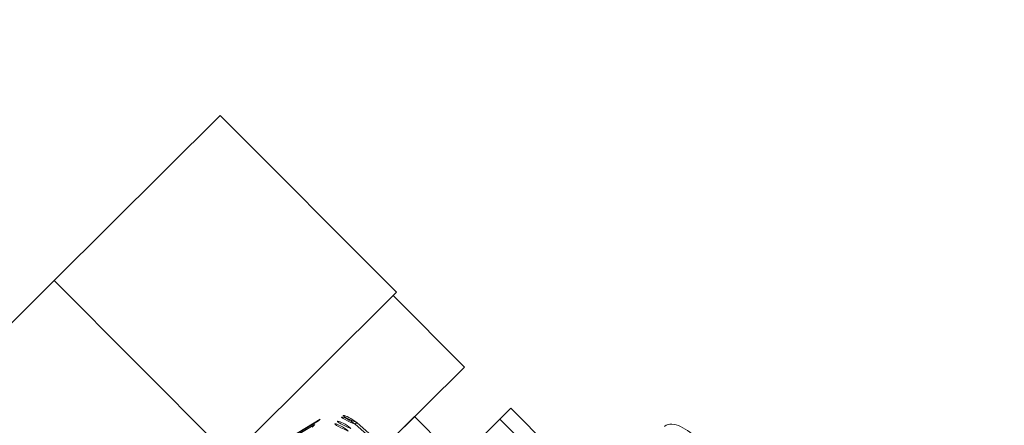
# Model space of a CAD drawing. Units: millimetres. Extents: x 39563317 to 39564426, y 2629652 to 2631802.
# Drawn here: x 39563654 to 39563654, y 2631241 to 2631242 of the extents above; entities that cross this region are included whole.
import ezdxf

# ---------------------------------------------------------------- set-up
doc = ezdxf.new("R2010")
doc.units = ezdxf.units.MM
doc.layers.add('Equip', color=120, linetype='Continuous')
for name, color, linetype, lineweight in [('STR', 7, 'Continuous', 9), ('TEXT_AREAS LARGE TAG', 4, 'Continuous', 9), ('绿化', 3, 'Continuous', 9)]:
    doc.layers.add(name, color=color, linetype=linetype, lineweight=lineweight)
doc.styles.add('ROMANS', font='romans.shx', dxfattribs={"height": 2381.25, "bigfont": 'gbcbig.shx'})

# ---------------------------------------------------------------- blocks, each defined once
blk = doc.blocks.new('B-900-P')
at = {"layer": 'Equip', "lineweight": 0}
for p, q in [((269899.18, 71635.13), (271059.18, 71635.13)), ((271059.18, 71635.13), (271059.18, 71475.13)), ((271059.18, 71635.13), (271209.18, 71635.13)), ((271209.18, 71635.13), (271209.18, 71475.13)), ((271059.18, 71475.13), (271209.18, 71475.13)), ((271206.18, 71410.38), (271206.18, 71475.13)), ((271058.44, 71465.38), (271112.24, 71451.8)), ((271060.38, 71465.38), (271115.69, 71451.8)), ((271061.84, 71465.38), (271117.15, 71451.8)), ((271112.24, 71451.8), (271109.9, 71451.8)), ((271117.15, 71451.8), (271115.69, 71451.8)), ((271130.7, 71433.76), (271133.78, 71388.86)), ((271132.16, 71433.76), (271130.7, 71433.76)), ((271132.16, 71433.76), (271135.24, 71388.86)), ((271161.18, 71410.38), (271133.76, 71410.38)), ((271133.76, 71410.38), (271206.18, 71410.38)), ((271161.18, 71370.74), (271161.18, 71410.38)), ((271198.68, 71370.74), (271133.68, 71370.74)), ((271208.68, 71370.74), (271198.68, 71370.74)), ((271198.68, 71370.74), (271198.68, 71370.32)), ((271198.68, 71370.32), (271198.68, 71310.88)), ((271208.68, 71370.74), (271208.68, 71310.74))]:
    blk.add_line(p, q, dxfattribs=at)
blk.add_lwpolyline([(271279.5, 71271.86), (271279.43, 71274.45), (271279.37, 71275.48), (271279.22, 71277.16), (271279.01, 71278.85), (271278.72, 71280.58), (271278.36, 71282.29), (271277.92, 71283.95), (271277.41, 71285.52), (271276.82, 71286.99), (271276.16, 71288.33), (271275.41, 71289.54), (271274.58, 71290.6), (271273.66, 71291.49), (271272.64, 71292.18), (271271.54, 71292.64), (271270.36, 71292.86), (271270.06, 71292.84)], dxfattribs=at)
for centre, radius, start, end in [((271104.73, 71432.69), 19.8, 3.07512, 74.84815), ((271107.07, 71432.69), 19.8, 3.07404, 74.84923), ((271110.82, 71432.49), 19.92, 3.64515, 75.83958), ((271112.28, 71432.49), 19.92, 3.64568, 75.83905)]:
    blk.add_arc(centre, radius, start, end, dxfattribs=at)
blk = doc.blocks.new('pb01')
blk.add_wipeout([(12.5, -415.5), (292, -415.5), (292, -127.07679), (297, -127.07679), (297, -420.5), (0, -420.5), (0, 0), (292, 0), (292, -5), (12.5, -5)])

msp = doc.modelspace()

# ---------------------------------------------------------------- hatches: boundary and pattern name
at = {"layer": '绿化'}
h = msp.add_hatch(dxfattribs=at)
h.set_pattern_fill('GRASS', color=8, scale=0.1, angle=44.8784)
h.set_pattern_definition([(134.8784, (39563519.9654, 2631006.2604), (-2.539994, 0.005391), [0.47625, -3.115852]), (89.8784, (39563519.9654, 2631006.2604), (-2.539994, 0.00539), [0.47625, -2.06375]), (179.8784, (39563519.9654, 2631006.2604), (-0.00539, -2.539994), [0.47625, -2.06375])])
edge = h.paths.add_edge_path()
edge.add_line((39563645.13192, 2631201.03447), (39563695.38267, 2631251.07237))
edge.add_arc((39563690.87509, 2631239.95114), 12, 67.936644, 134.8784)
edge.add_line((39563682.40783, 2631248.45441), (39563649.10278, 2631215.29043))
edge.add_arc((39563659.68685, 2631204.66134), 15, 134.8784, 177.926161)
h.paths.add_polyline_path([(39563658.83251, 2631215.26695), (39563667.1484, 2631223.54761), (39563661.57412, 2631229.14559), (39563653.25824, 2631220.86493)])

# ---------------------------------------------------------------- block references
at = {"layer": 'STR', "color": 8, "lineweight": 0, "xscale": 0.001, "yscale": 0.001, "zscale": 0.001, "rotation": 44.87839999745385}
msp.add_blockref('B-900-P', (39563512.07514, 2630999.51091), dxfattribs=at)

# ---------------------------------------------------------------- texts
at = {"layer": 'TEXT_AREAS LARGE TAG', "color": 8, "linetype": 'Continuous', "lineweight": 0, "style": 'ROMANS', "width": 0.6}
msp.add_text('Stackyard of Base Powder', height=2.38125, rotation=44.8784, dxfattribs=at).set_placement((39563651.05125, 2631231.5553))

# ---------------------------------------------------------------- next in the draw order: block references
msp.add_blockref('pb01', (39563568.93752, 2631257.64619))

doc.saveas('drawing.dxf')
